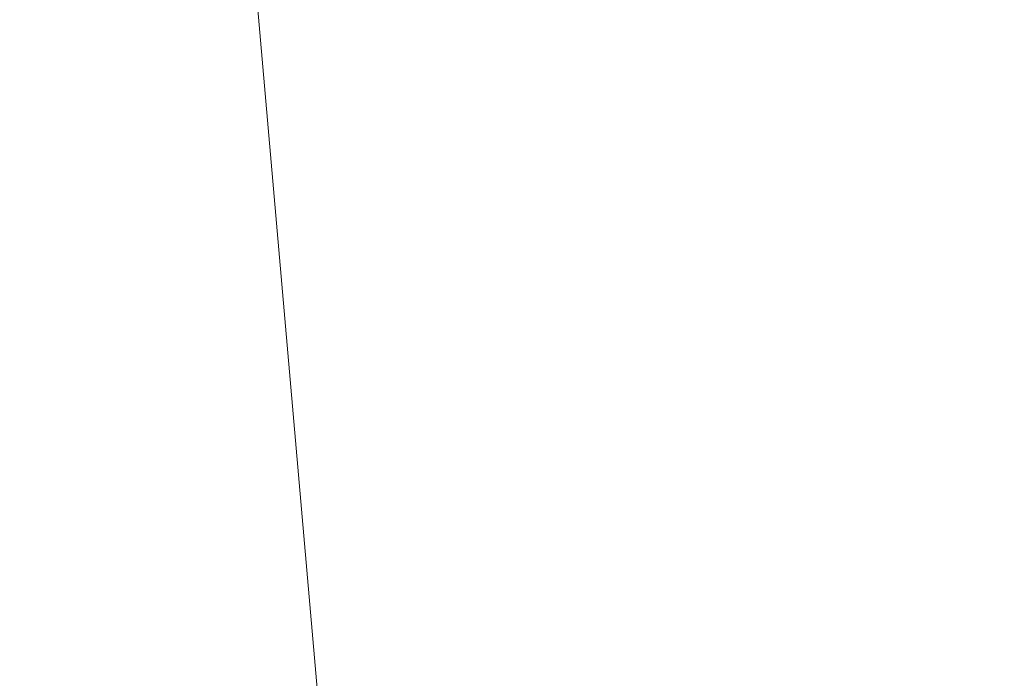
# Model space of a CAD drawing. Units: millimetres. Extents: x 38 to 5244, y 47 to 3728.
# Drawn here: x 654 to 718, y 2502 to 2544 of the extents above; entities that cross this region are included whole.
import ezdxf

# ---------------------------------------------------------------- set-up
doc = ezdxf.new("R2010")
doc.units = ezdxf.units.MM
doc.layers.add('1', color=7, linetype='Continuous', lineweight=13)
doc.styles.get("Standard").update_dxf_attribs({"font": 'txt.shx', "bigfont": 'extfont2.shx'})
doc.styles.add('样式 1', font='MS PGothic.ttf')
doc.dimstyles.new('sunopo\u30001', dxfattribs={"dimtxt": 35, "dimasz": 25, "dimexe": 1, "dimexo": 5, "dimgap": 15, "dimtad": 2, "dimdsep": 46, "dimtxsty": '样式 1', "dimblk": 'OPEN30', "dimcen": 0, "dimclrd": 256, "dimclrt": 256, "dimadec": 0, "dimazin": 0, "dimtp": 0.01, "dimtm": 0.01, "dimtfac": 1, "dimtofl": 0, "dimtmove": 0, "dimatfit": 3, "dimldrblk": 'OPEN30', "dimfxl": 1, "dimtolj": 1, "dimlwd": 9, "dimlwe": 9, "dimarcsym": 0})

# ---------------------------------------------------------------- blocks, each defined once
blk = doc.blocks.new('_Open30')
at = {"color": 0, "linetype": 'ByBlock', "lineweight": -2}
for p, q in [((-1, 0.2679), (0, 0)), ((0, 0), (-1, -0.2679)), ((0, 0), (-1, 0))]:
    blk.add_line(p, q, dxfattribs=at)
blk = doc.blocks.new('*D63')
at = {"layer": '1', "color": 0, "lineweight": 9}
for p, q in [((836.308, 2687.138), (836.308, 2728.756)), ((662.675, 2624.131), (654.217, 2720.806))]:
    blk.add_line(p, q, dxfattribs=at)
at = {"layer": '1', "lineweight": 9}
blk.add_arc((836.308, 639.492), 2088.265, 90.68593, 94.31407, dxfattribs=at)
at = {"layer": 'Defpoints', "color": 0}
for p in [(714.886, 2724.223), (836.308, 2682.138), (663.11, 2619.15), (734.142, 1807.251), (836.308, 716.846)]:
    blk.add_point(p, dxfattribs=at)
at = {"layer": '1', "lineweight": 9, "xscale": 25, "yscale": 25, "zscale": 25}
for p, rotation in [((836.308, 2727.756), 0.342964932276638), ((654.304, 2719.81), 184.6570350677342)]:
    blk.add_blockref('_Open30', p, dxfattribs=dict(at, rotation=rotation))
at = {"layer": '1', "lineweight": 9, "insert": (964.927, 2756.353), "char_height": 35, "attachment_point": 5, "rotation": 356.52303}
blk.add_mtext('\\A1;最大5度（SP-16-R)', dxfattribs=at)

msp = doc.modelspace()

# ---------------------------------------------------------------- linework, layer by layer
at = {"layer": '1'}
msp.add_line((663.11, 2619.15), (734.142, 1807.251), dxfattribs=at)

# ---------------------------------------------------------------- dimensions: what is measured, and where the dimension line sits
at = {"layer": '1', "lineweight": 9}
dim = msp.add_angular_dim_2l(base=(714.886, 2724.223), line1=((836.308, 716.846), (836.308, 2682.138)), line2=((663.11, 2619.15), (734.142, 1807.251)), text='最大5度（SP-16-R)', dimstyle='sunopo\u30001', override={"dimtxsty": 'Standard'}, dxfattribs=at)
dim.commit()
dim.dimension.update_dxf_attribs({"geometry": '*D63', "text_midpoint": (962.956, 2723.912), "dimtype": 162})

doc.saveas('drawing.dxf')
